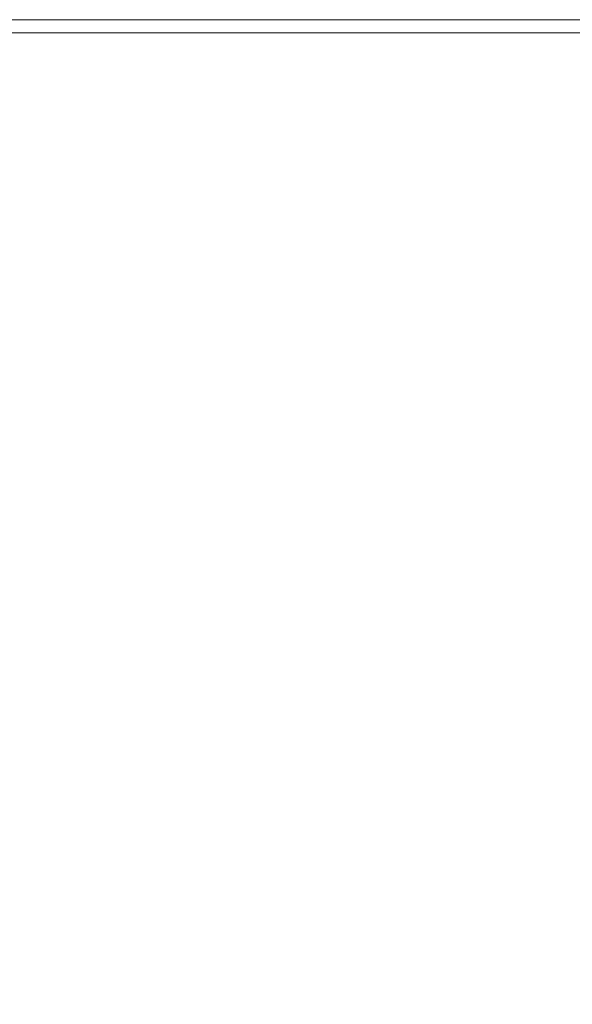
# Model space of a CAD drawing. Extents: x -1393 to 2, y -900 to 0.
# Drawn here: x -1351 to -1307, y -77 to 0 of the extents above; entities that cross this region are included whole.
import ezdxf

# ---------------------------------------------------------------- set-up
doc = ezdxf.new("R2010")
doc.units = 0
doc.header["$LTSCALE"] = 500
doc.header["$MEASUREMENT"] = 0
doc.layers.add('RIMA_CERAMIKA', color=7, linetype='Continuous')

msp = doc.modelspace()

# ---------------------------------------------------------------- linework, layer by layer
at = {"layer": 'RIMA_CERAMIKA', "lineweight": 0}
for points, invisible_edges in [([(-1353.051, 0.383, 392.577), (-1342.337, 0.383, 392.577), (-1342.337, 0.396, 374.817), (-1353.051, 0.396, 374.817)], 15), ([(-1342.337, 0.396, 374.817), (-1342.337, 0.396, 351.411), (-1353.051, 0.396, 351.411), (-1353.051, 0.396, 374.817)], 15), ([(-1353.051, 0.396, 84.072), (-1342.337, 0.396, 84.072), (-1342.337, 0.396, -27.122), (-1353.051, 0.396, -27.122)], 15), ([(-1342.337, 0.396, -27.122), (-1342.337, 0.396, -158.995), (-1353.05, 0.396, -158.995), (-1353.051, 0.396, -27.122)], 13), ([(-1342.337, 0.396, 321.567), (-1342.337, 0.396, 286.09), (-1353.05, 0.396, 286.09), (-1353.051, 0.396, 321.567)], 15), ([(-1353.051, 0.396, 351.411), (-1342.337, 0.396, 351.411), (-1342.337, 0.396, 321.567), (-1353.051, 0.396, 321.567)], 15), ([(-1342.337, 0.396, 153.908), (-1342.337, 0.396, 84.072), (-1353.051, 0.396, 84.072), (-1353.05, 0.396, 153.908)], 15), ([(-1342.337, 0.346, 405.482), (-1342.337, 0.383, 392.577), (-1353.051, 0.383, 392.577), (-1353.05, 0.346, 405.482)], 15), ([(-1342.337, 0.396, 245.784), (-1342.337, 0.396, 201.456), (-1353.05, 0.396, 201.456), (-1353.05, 0.396, 245.784)], 15), ([(-1353.05, 0.396, 286.09), (-1342.337, 0.396, 286.09), (-1342.337, 0.396, 245.784), (-1353.05, 0.396, 245.784)], 15), ([(-1353.05, 0.396, 201.456), (-1342.337, 0.396, 201.456), (-1342.337, 0.396, 153.908), (-1353.05, 0.396, 153.908)], 15), ([(-1353.05, 0.272, 414.322), (-1342.337, 0.272, 414.322), (-1342.337, 0.346, 405.482), (-1353.05, 0.346, 405.482)], 15), ([(-1342.337, 0.149, 419.888), (-1342.337, 0.272, 414.322), (-1353.05, 0.272, 414.322), (-1353.05, 0.149, 419.888)], 15), ([(-1353.05, -0.037, 422.972), (-1342.337, -0.037, 422.972), (-1342.337, 0.149, 419.888), (-1353.05, 0.149, 419.888)], 15), ([(-1342.337, 0.396, 153.908), (-1342.337, 0.396, 201.456), (-1329.608, 0.396, 201.456), (-1329.608, 0.396, 153.908)], 15), ([(-1329.608, 0.396, 84.072), (-1342.337, 0.396, 84.072), (-1342.337, 0.396, 153.908), (-1329.608, 0.396, 153.908)], 15), ([(-1342.337, 0.396, 374.817), (-1342.337, 0.383, 392.577), (-1329.608, 0.383, 392.577), (-1329.608, 0.396, 374.817)], 15), ([(-1329.608, 0.396, 351.411), (-1342.337, 0.396, 351.411), (-1342.337, 0.396, 374.817), (-1329.608, 0.396, 374.817)], 15), ([(-1342.337, 0.396, -27.122), (-1342.337, 0.396, 84.072), (-1329.608, 0.396, 84.072), (-1329.608, 0.396, -27.122)], 15), ([(-1329.608, 0.396, -158.995), (-1342.337, 0.396, -158.995), (-1342.337, 0.396, -27.122), (-1329.608, 0.396, -27.122)], 14), ([(-1329.608, 0.396, 286.09), (-1342.337, 0.396, 286.09), (-1342.337, 0.396, 321.567), (-1329.608, 0.396, 321.567)], 15), ([(-1342.337, 0.396, 321.567), (-1342.337, 0.396, 351.411), (-1329.608, 0.396, 351.411), (-1329.608, 0.396, 321.567)], 15), ([(-1329.608, 0.396, 201.456), (-1342.337, 0.396, 201.456), (-1342.337, 0.396, 245.784), (-1329.608, 0.396, 245.784)], 15), ([(-1342.337, 0.396, 245.784), (-1342.337, 0.396, 286.09), (-1329.608, 0.396, 286.09), (-1329.608, 0.396, 245.784)], 15), ([(-1329.608, 0.383, 392.577), (-1342.337, 0.383, 392.577), (-1342.337, 0.346, 405.482), (-1329.608, 0.346, 405.482)], 15), ([(-1342.337, 0.346, 405.482), (-1342.337, 0.272, 414.322), (-1329.608, 0.272, 414.322), (-1329.608, 0.346, 405.482)], 15), ([(-1329.608, 0.272, 414.322), (-1342.337, 0.272, 414.322), (-1342.337, 0.149, 419.888), (-1329.608, 0.149, 419.888)], 15), ([(-1342.337, 0.149, 419.888), (-1342.337, -0.037, 422.972), (-1329.608, -0.037, 422.972), (-1329.608, 0.149, 419.888)], 15), ([(-1314.65, 0.396, 153.908), (-1314.65, 0.396, 84.072), (-1329.608, 0.396, 84.072), (-1329.608, 0.396, 153.908)], 15), ([(-1329.608, 0.396, 201.456), (-1314.65, 0.396, 201.456), (-1314.65, 0.396, 153.908), (-1329.608, 0.396, 153.908)], 15), ([(-1314.65, 0.396, 374.817), (-1314.65, 0.396, 351.411), (-1329.608, 0.396, 351.411), (-1329.608, 0.396, 374.817)], 15), ([(-1329.608, 0.383, 392.577), (-1314.65, 0.383, 392.577), (-1314.65, 0.396, 374.817), (-1329.608, 0.396, 374.817)], 15), ([(-1314.65, 0.396, -27.122), (-1314.65, 0.396, -158.995), (-1329.608, 0.396, -158.995), (-1329.608, 0.396, -27.122)], 13), ([(-1329.608, 0.396, 84.072), (-1314.65, 0.396, 84.072), (-1314.65, 0.396, -27.122), (-1329.608, 0.396, -27.122)], 15), ([(-1314.65, 0.396, 321.567), (-1314.65, 0.396, 286.09), (-1329.608, 0.396, 286.09), (-1329.608, 0.396, 321.567)], 15), ([(-1329.608, 0.396, 351.411), (-1314.65, 0.396, 351.411), (-1314.65, 0.396, 321.567), (-1329.608, 0.396, 321.567)], 15), ([(-1314.65, 0.396, 245.784), (-1314.65, 0.396, 201.456), (-1329.608, 0.396, 201.456), (-1329.608, 0.396, 245.784)], 15), ([(-1329.608, 0.396, 286.09), (-1314.65, 0.396, 286.09), (-1314.65, 0.396, 245.784), (-1329.608, 0.396, 245.784)], 15), ([(-1314.65, 0.346, 405.482), (-1314.65, 0.383, 392.577), (-1329.608, 0.383, 392.577), (-1329.608, 0.346, 405.482)], 15), ([(-1329.608, 0.272, 414.322), (-1314.65, 0.272, 414.322), (-1314.65, 0.346, 405.482), (-1329.608, 0.346, 405.482)], 15), ([(-1314.65, 0.149, 419.888), (-1314.65, 0.272, 414.322), (-1329.608, 0.272, 414.322), (-1329.608, 0.149, 419.888)], 15), ([(-1329.608, -0.037, 422.972), (-1314.65, -0.037, 422.972), (-1314.65, 0.149, 419.888), (-1329.608, 0.149, 419.888)], 15), ([(-1314.65, 0.396, -27.122), (-1314.65, 0.396, 84.072), (-1297.252, 0.396, 84.072), (-1297.252, 0.396, -27.122)], 15), ([(-1297.252, 0.396, -158.995), (-1314.65, 0.396, -158.995), (-1314.65, 0.396, -27.122), (-1297.252, 0.396, -27.122)], 14), ([(-1314.65, 0.396, 153.908), (-1314.65, 0.396, 201.456), (-1297.252, 0.396, 201.456), (-1297.252, 0.396, 153.908)], 15), ([(-1297.252, 0.396, 84.072), (-1314.65, 0.396, 84.072), (-1314.65, 0.396, 153.908), (-1297.252, 0.396, 153.908)], 15), ([(-1297.252, 0.396, 201.456), (-1314.65, 0.396, 201.456), (-1314.65, 0.396, 245.784), (-1297.252, 0.396, 245.784)], 15), ([(-1314.65, 0.396, 245.784), (-1314.65, 0.396, 286.09), (-1297.252, 0.396, 286.09), (-1297.252, 0.396, 245.784)], 15), ([(-1314.65, 0.396, 374.817), (-1314.65, 0.383, 392.577), (-1297.252, 0.383, 392.577), (-1297.252, 0.396, 374.817)], 15), ([(-1297.252, 0.396, 351.411), (-1314.65, 0.396, 351.411), (-1314.65, 0.396, 374.817), (-1297.252, 0.396, 374.817)], 15), ([(-1297.252, 0.396, 286.09), (-1314.65, 0.396, 286.09), (-1314.65, 0.396, 321.567), (-1297.252, 0.396, 321.567)], 15), ([(-1314.65, 0.396, 321.567), (-1314.65, 0.396, 351.411), (-1297.252, 0.396, 351.411), (-1297.252, 0.396, 321.567)], 15), ([(-1297.252, 0.383, 392.577), (-1314.65, 0.383, 392.577), (-1314.65, 0.346, 405.482), (-1297.252, 0.346, 405.482)], 15), ([(-1314.65, 0.346, 405.482), (-1314.65, 0.272, 414.322), (-1297.252, 0.272, 414.322), (-1297.252, 0.346, 405.482)], 15), ([(-1297.252, 0.272, 414.322), (-1314.65, 0.272, 414.322), (-1314.65, 0.149, 419.888), (-1297.252, 0.148, 419.888)], 15), ([(-1314.65, 0.149, 419.888), (-1314.65, -0.037, 422.972), (-1297.252, -0.037, 422.972), (-1297.252, 0.148, 419.888)], 15), ([(-1342.337, -0.296, 424.365), (-1342.337, -0.037, 422.972), (-1353.05, -0.037, 422.972), (-1353.05, -0.296, 424.365)], 15), ([(-1353.05, -0.642, 424.857), (-1342.337, -0.642, 424.857), (-1342.337, -0.296, 424.365), (-1353.05, -0.296, 424.365)], 14), ([(-1342.337, -1.087, 425.24), (-1342.337, -0.642, 424.857), (-1353.05, -0.642, 424.857), (-1353.05, -1.087, 425.24)], 15), ([(-1329.608, -0.037, 422.972), (-1342.337, -0.037, 422.972), (-1342.337, -0.296, 424.365), (-1329.608, -0.296, 424.365)], 15), ([(-1342.337, -0.296, 424.365), (-1342.337, -0.642, 424.857), (-1329.608, -0.642, 424.857), (-1329.608, -0.296, 424.365)], 15), ([(-1329.608, -0.642, 424.857), (-1342.337, -0.642, 424.857), (-1342.337, -1.087, 425.24), (-1329.608, -1.087, 425.24)], 14), ([(-1314.65, -0.296, 424.365), (-1314.65, -0.037, 422.972), (-1329.608, -0.037, 422.972), (-1329.608, -0.296, 424.365)], 15), ([(-1329.608, -0.642, 424.857), (-1314.65, -0.642, 424.857), (-1314.65, -0.296, 424.365), (-1329.608, -0.296, 424.365)], 15), ([(-1314.65, -1.087, 425.24), (-1314.65, -0.642, 424.857), (-1329.608, -0.642, 424.857), (-1329.608, -1.087, 425.24)], 13), ([(-1297.252, -0.037, 422.972), (-1314.65, -0.037, 422.972), (-1314.65, -0.296, 424.365), (-1297.252, -0.296, 424.365)], 15), ([(-1314.65, -0.296, 424.365), (-1314.65, -0.642, 424.857), (-1297.252, -0.643, 424.857), (-1297.252, -0.296, 424.365)], 15), ([(-1297.252, -0.643, 424.857), (-1314.65, -0.642, 424.857), (-1314.65, -1.087, 425.24), (-1297.252, -1.087, 425.24)], 14), ([(-1353.05, -1.646, 425.527), (-1342.337, -1.646, 425.527), (-1342.337, -1.087, 425.24), (-1353.05, -1.087, 425.24)], 15), ([(-1342.337, -1.087, 425.24), (-1342.337, -1.646, 425.527), (-1329.607, -1.646, 425.527), (-1329.608, -1.087, 425.24)], 15), ([(-1329.607, -1.646, 425.527), (-1314.649, -1.646, 425.527), (-1314.65, -1.087, 425.24), (-1329.608, -1.087, 425.24)], 15), ([(-1314.65, -1.087, 425.24), (-1314.649, -1.646, 425.527), (-1297.25, -1.645, 425.527), (-1297.252, -1.087, 425.24)], 15), ([(-1342.336, -2.333, 425.732), (-1342.337, -1.646, 425.527), (-1353.05, -1.646, 425.527), (-1353.05, -2.333, 425.732)], 15), ([(-1329.607, -1.646, 425.527), (-1342.337, -1.646, 425.527), (-1342.336, -2.333, 425.732), (-1329.605, -2.332, 425.732)], 15), ([(-1314.646, -2.332, 425.732), (-1314.649, -1.646, 425.527), (-1329.607, -1.646, 425.527), (-1329.605, -2.332, 425.732)], 15), ([(-1297.25, -1.645, 425.527), (-1314.649, -1.646, 425.527), (-1314.646, -2.332, 425.732), (-1297.245, -2.33, 425.732)], 15), ([(-1353.049, -3.164, 425.869), (-1342.334, -3.163, 425.869), (-1342.336, -2.333, 425.732), (-1353.05, -2.333, 425.732)], 15), ([(-1342.336, -2.333, 425.732), (-1342.334, -3.163, 425.869), (-1329.601, -3.162, 425.869), (-1329.605, -2.332, 425.732)], 15), ([(-1329.601, -3.162, 425.869), (-1314.639, -3.16, 425.869), (-1314.646, -2.332, 425.732), (-1329.605, -2.332, 425.732)], 15), ([(-1314.646, -2.332, 425.732), (-1314.639, -3.16, 425.869), (-1297.235, -3.156, 425.869), (-1297.245, -2.33, 425.732)], 15), ([(-1342.331, -4.152, 425.951), (-1342.334, -3.163, 425.869), (-1353.049, -3.164, 425.869), (-1353.048, -4.154, 425.951)], 15), ([(-1329.601, -3.162, 425.869), (-1342.334, -3.163, 425.869), (-1342.331, -4.152, 425.951), (-1329.595, -4.149, 425.951)], 15), ([(-1314.628, -4.144, 425.951), (-1314.639, -3.16, 425.869), (-1329.601, -3.162, 425.869), (-1329.595, -4.149, 425.951)], 15), ([(-1297.235, -3.156, 425.869), (-1314.639, -3.16, 425.869), (-1314.628, -4.144, 425.951), (-1297.217, -4.138, 425.951)], 15), ([(-1353.046, -5.316, 425.992), (-1342.326, -5.313, 425.992), (-1342.331, -4.152, 425.951), (-1353.048, -4.154, 425.951)], 15), ([(-1342.331, -4.152, 425.951), (-1342.326, -5.313, 425.992), (-1329.586, -5.308, 425.992), (-1329.595, -4.149, 425.951)], 15), ([(-1329.586, -5.308, 425.992), (-1314.612, -5.3, 425.992), (-1314.628, -4.144, 425.951), (-1329.595, -4.149, 425.951)], 15), ([(-1314.628, -4.144, 425.951), (-1314.612, -5.3, 425.992), (-1297.191, -5.288, 425.992), (-1297.217, -4.138, 425.951)], 15), ([(-1342.32, -6.662, 426.005), (-1342.326, -5.313, 425.992), (-1353.046, -5.316, 425.992), (-1353.043, -6.667, 426.005)], 15), ([(-1329.586, -5.308, 425.992), (-1342.326, -5.313, 425.992), (-1342.32, -6.662, 426.005), (-1329.573, -6.653, 426.005)], 15), ([(-1314.589, -6.64, 426.005), (-1314.612, -5.3, 425.992), (-1329.586, -5.308, 425.992), (-1329.573, -6.653, 426.005)], 15), ([(-1297.191, -5.288, 425.992), (-1314.612, -5.3, 425.992), (-1314.589, -6.64, 426.005), (-1297.155, -6.622, 426.005)], 15), ([(-1353.04, -8.221, 426.005), (-1342.311, -8.213, 426.005), (-1342.32, -6.662, 426.005), (-1353.043, -6.667, 426.005)], 15), ([(-1342.32, -6.662, 426.005), (-1342.311, -8.213, 426.005), (-1329.556, -8.201, 426.005), (-1329.573, -6.653, 426.005)], 15), ([(-1329.556, -8.201, 426.005), (-1314.559, -8.181, 426.005), (-1314.589, -6.64, 426.005), (-1329.573, -6.653, 426.005)], 15), ([(-1314.589, -6.64, 426.005), (-1314.559, -8.181, 426.005), (-1297.106, -8.154, 426.005), (-1297.155, -6.622, 426.005)], 15), ([(-1342.3, -9.982, 426.005), (-1342.311, -8.213, 426.005), (-1353.04, -8.221, 426.005), (-1353.036, -9.993, 426.005)], 15), ([(-1329.556, -8.201, 426.005), (-1342.311, -8.213, 426.005), (-1342.3, -9.982, 426.005), (-1329.533, -9.964, 426.005)], 15), ([(-1314.52, -9.936, 426.005), (-1314.559, -8.181, 426.005), (-1329.556, -8.201, 426.005), (-1329.533, -9.964, 426.005)], 15), ([(-1297.106, -8.154, 426.005), (-1314.559, -8.181, 426.005), (-1314.52, -9.936, 426.005), (-1297.044, -9.897, 426.005)], 15), ([(-1353.034, -11.929, 426.005), (-1342.294, -11.918, 426.005), (-1342.3, -9.982, 426.005), (-1353.036, -9.993, 426.005)], 15), ([(-1342.3, -9.982, 426.005), (-1342.294, -11.918, 426.005), (-1329.521, -11.901, 426.005), (-1329.533, -9.964, 426.005)], 15), ([(-1329.521, -11.901, 426.005), (-1314.493, -11.872, 426.005), (-1314.52, -9.936, 426.005), (-1329.533, -9.964, 426.005)], 15), ([(-1314.52, -9.936, 426.005), (-1314.493, -11.872, 426.005), (-1296.991, -11.828, 426.005), (-1297.044, -9.897, 426.005)], 15), ([(-1342.302, -13.972, 426.005), (-1342.294, -11.918, 426.005), (-1353.034, -11.929, 426.005), (-1353.039, -13.973, 426.005)], 15), ([(-1329.521, -11.901, 426.005), (-1342.294, -11.918, 426.005), (-1342.302, -13.972, 426.005), (-1329.533, -13.969, 426.005)], 15), ([(-1314.5, -13.955, 426.005), (-1314.493, -11.872, 426.005), (-1329.521, -11.901, 426.005), (-1329.533, -13.969, 426.005)], 15), ([(-1296.991, -11.828, 426.005), (-1314.493, -11.872, 426.005), (-1314.5, -13.955, 426.005), (-1296.972, -13.922, 426.005)], 15), ([(-1353.055, -16.071, 426.005), (-1342.333, -16.092, 426.005), (-1342.302, -13.972, 426.005), (-1353.039, -13.973, 426.005)], 15), ([(-1342.302, -13.972, 426.005), (-1342.333, -16.092, 426.005), (-1329.586, -16.127, 426.005), (-1329.533, -13.969, 426.005)], 15), ([(-1329.586, -16.127, 426.005), (-1314.563, -16.154, 426.005), (-1314.5, -13.955, 426.005), (-1329.533, -13.969, 426.005)], 15), ([(-1314.5, -13.955, 426.005), (-1314.563, -16.154, 426.005), (-1297.01, -16.155, 426.005), (-1296.972, -13.922, 426.005)], 15), ([(-1342.393, -18.231, 426.005), (-1342.333, -16.092, 426.005), (-1353.055, -16.071, 426.005), (-1353.085, -18.168, 426.005)], 15), ([(-1329.586, -16.127, 426.005), (-1342.333, -16.092, 426.005), (-1342.393, -18.231, 426.005), (-1329.694, -18.331, 426.005)], 15), ([(-1314.702, -18.434, 426.005), (-1314.563, -16.154, 426.005), (-1329.586, -16.127, 426.005), (-1329.694, -18.331, 426.005)], 15), ([(-1297.01, -16.155, 426.005), (-1314.563, -16.154, 426.005), (-1314.702, -18.434, 426.005), (-1297.129, -18.503, 426.005)], 15), ([(-1353.148, -20.203, 426.005), (-1342.524, -20.317, 426.005), (-1342.393, -18.231, 426.005), (-1353.085, -18.168, 426.005)], 15), ([(-1342.393, -18.231, 426.005), (-1342.524, -20.317, 426.005), (-1329.937, -20.502, 426.005), (-1329.694, -18.331, 426.005)], 15), ([(-1329.937, -20.502, 426.005), (-1315.022, -20.724, 426.005), (-1314.702, -18.434, 426.005), (-1329.694, -18.331, 426.005)], 15), ([(-1314.702, -18.434, 426.005), (-1315.022, -20.724, 426.005), (-1297.412, -20.948, 426.005), (-1297.129, -18.503, 426.005)], 15), ([(-1342.767, -22.283, 426.005), (-1342.524, -20.317, 426.005), (-1353.148, -20.203, 426.005), (-1353.258, -22.112, 426.005)], 15), ([(-1329.937, -20.502, 426.005), (-1342.524, -20.317, 426.005), (-1342.767, -22.283, 426.005), (-1330.398, -22.559, 426.005)], 15), ([(-1315.63, -22.952, 426.005), (-1315.022, -20.724, 426.005), (-1329.937, -20.502, 426.005), (-1330.398, -22.559, 426.005)], 15), ([(-1297.412, -20.948, 426.005), (-1315.022, -20.724, 426.005), (-1315.63, -22.952, 426.005), (-1297.941, -23.472, 426.005)], 15), ([(-1353.435, -23.833, 426.005), (-1343.164, -24.059, 426.005), (-1342.767, -22.283, 426.005), (-1353.258, -22.112, 426.005)], 15), ([(-1342.767, -22.283, 426.005), (-1343.164, -24.059, 426.005), (-1331.158, -24.422, 426.005), (-1330.398, -22.559, 426.005)], 15), ([(-1331.158, -24.422, 426.005), (-1316.887, -24.983, 426.005), (-1315.63, -22.952, 426.005), (-1330.398, -22.559, 426.005)], 15), ([(-1315.63, -22.952, 426.005), (-1316.887, -24.983, 426.005), (-1299.823, -25.806, 426.005), (-1297.941, -23.472, 426.005)], 15), ([(-1343.756, -25.576, 426.005), (-1343.164, -24.059, 426.005), (-1353.435, -23.833, 426.005), (-1353.695, -25.305, 426.005)], 15), ([(-1331.158, -24.422, 426.005), (-1343.164, -24.059, 426.005), (-1343.756, -25.576, 426.005), (-1332.297, -26.009, 426.005)], 15), ([(-1319.155, -26.684, 426.005), (-1316.887, -24.983, 426.005), (-1331.158, -24.422, 426.005), (-1332.297, -26.009, 426.005)], 15), ([(-1354.032, -26.806, 426.005), (-1344.487, -27.121, 426.005), (-1343.756, -25.576, 426.005), (-1353.695, -25.305, 426.005)], 15), ([(-1299.823, -25.806, 426.005), (-1316.887, -24.983, 426.005), (-1319.155, -26.684, 426.005), (-1304.168, -27.684, 426.005)], 15), ([(-1343.756, -25.576, 426.005), (-1344.487, -27.121, 426.005), (-1333.672, -27.617, 426.005), (-1332.297, -26.009, 426.005)], 15), ([(-1333.672, -27.617, 426.005), (-1321.815, -28.373, 426.005), (-1319.155, -26.684, 426.005), (-1332.297, -26.009, 426.005)], 15), ([(-1345.302, -28.983, 426.005), (-1344.487, -27.121, 426.005), (-1354.032, -26.806, 426.005), (-1354.44, -28.616, 426.005)], 15), ([(-1319.155, -26.684, 426.005), (-1321.815, -28.373, 426.005), (-1309.145, -29.469, 426.005), (-1304.168, -27.684, 426.005)], 15), ([(-1333.672, -27.617, 426.005), (-1344.487, -27.121, 426.005), (-1345.302, -28.983, 426.005), (-1335.14, -29.543, 426.005)], 15), ([(-1324.249, -30.368, 426.005), (-1321.815, -28.373, 426.005), (-1333.672, -27.617, 426.005), (-1335.14, -29.543, 426.005)], 15), ([(-1309.145, -29.469, 426.005), (-1296.348, -31.026, 426.005), (-1289, -29.243, 426.005), (-1304.168, -27.684, 426.005)], 15), ([(-1309.145, -29.469, 426.005), (-1321.815, -28.373, 426.005), (-1324.249, -30.368, 426.005), (-1312.924, -31.527, 426.005)], 15), ([(-1355.135, -32.654, 426.005), (-1346.42, -33.132, 426.005), (-1345.302, -28.983, 426.005), (-1354.44, -28.616, 426.005)], 15), ([(-1345.302, -28.983, 426.005), (-1346.42, -33.132, 426.005), (-1336.891, -33.813, 426.005), (-1335.14, -29.543, 426.005)], 15), ([(-1336.891, -33.813, 426.005), (-1326.762, -34.754, 426.005), (-1324.249, -30.368, 426.005), (-1335.14, -29.543, 426.005)], 15), ([(-1301.458, -33.092, 426.005), (-1296.348, -31.026, 426.005), (-1309.145, -29.469, 426.005), (-1312.924, -31.527, 426.005)], 15), ([(-1324.249, -30.368, 426.005), (-1326.762, -34.754, 426.005), (-1316.244, -36.015, 426.005), (-1312.924, -31.527, 426.005)], 15), ([(-1316.244, -36.015, 426.005), (-1305.55, -37.651, 426.005), (-1301.458, -33.092, 426.005), (-1312.924, -31.527, 426.005)], 15), ([(-1348.062, -41.538, 426.005), (-1346.42, -33.132, 426.005), (-1355.135, -32.654, 426.005), (-1356.335, -40.84, 426.005)], 15), ([(-1336.891, -33.813, 426.005), (-1346.42, -33.132, 426.005), (-1348.062, -41.538, 426.005), (-1339.117, -42.449, 426.005)], 15), ([(-1329.659, -43.619, 426.005), (-1326.762, -34.754, 426.005), (-1336.891, -33.813, 426.005), (-1339.117, -42.449, 426.005)], 15), ([(-1316.244, -36.015, 426.005), (-1326.762, -34.754, 426.005), (-1329.659, -43.619, 426.005), (-1319.846, -45.091, 426.005)], 15), ([(-1309.839, -46.911, 426.005), (-1305.55, -37.651, 426.005), (-1316.244, -36.015, 426.005), (-1319.846, -45.091, 426.005)], 15), ([(-1294.89, -39.72, 426.005), (-1305.55, -37.651, 426.005), (-1309.839, -46.911, 426.005), (-1299.796, -49.123, 426.005)], 15), ([(-1357.782, -51.166, 426.005), (-1349.935, -52.142, 426.005), (-1348.062, -41.538, 426.005), (-1356.335, -40.84, 426.005)], 15), ([(-1348.062, -41.538, 426.005), (-1349.935, -52.142, 426.005), (-1341.501, -53.34, 426.005), (-1339.117, -42.449, 426.005)], 15), ([(-1341.501, -53.34, 426.005), (-1332.609, -54.793, 426.005), (-1329.659, -43.619, 426.005), (-1339.117, -42.449, 426.005)], 15), ([(-1329.659, -43.619, 426.005), (-1332.609, -54.793, 426.005), (-1323.389, -56.535, 426.005), (-1319.846, -45.091, 426.005)], 15), ([(-1323.389, -56.535, 426.005), (-1313.968, -58.599, 426.005), (-1309.839, -46.911, 426.005), (-1319.846, -45.091, 426.005)], 15), ([(-1309.839, -46.911, 426.005), (-1313.968, -58.599, 426.005), (-1304.477, -61.019, 426.005), (-1299.796, -49.123, 426.005)], 15), ([(-1351.743, -62.885, 426.005), (-1349.935, -52.142, 426.005), (-1357.782, -51.166, 426.005), (-1359.218, -61.627, 426.005)], 15), ([(-1341.501, -53.34, 426.005), (-1349.935, -52.142, 426.005), (-1351.743, -62.885, 426.005), (-1343.727, -64.371, 426.005)], 15), ([(-1335.284, -66.11, 426.005), (-1332.609, -54.793, 426.005), (-1341.501, -53.34, 426.005), (-1343.727, -64.371, 426.005)], 15), ([(-1323.389, -56.535, 426.005), (-1332.609, -54.793, 426.005), (-1335.284, -66.11, 426.005), (-1326.53, -68.125, 426.005)], 15), ([(-1317.58, -70.443, 426.005), (-1313.968, -58.599, 426.005), (-1323.389, -56.535, 426.005), (-1326.53, -68.125, 426.005)], 15), ([(-1304.477, -61.019, 426.005), (-1313.968, -58.599, 426.005), (-1317.58, -70.443, 426.005), (-1308.548, -73.086, 426.005)], 15), ([(-1299.586, -75.958, 425.995), (-1295.073, -63.696, 425.995), (-1304.477, -61.019, 426.005), (-1308.548, -73.086, 426.005)], 15), ([(-1351.743, -62.885, 426.005), (-1353.617, -74.483, 426.005), (-1345.991, -76.265, 426.005), (-1343.727, -64.371, 426.005)], 15), ([(-1345.991, -76.265, 426.005), (-1337.96, -78.298, 426.005), (-1335.284, -66.11, 426.005), (-1343.727, -64.371, 426.005)], 15), ([(-1335.284, -66.11, 426.005), (-1337.96, -78.298, 426.005), (-1329.63, -80.596, 426.005), (-1326.53, -68.125, 426.005)], 15), ([(-1329.63, -80.596, 426.005), (-1321.112, -83.176, 426.005), (-1317.58, -70.443, 426.005), (-1326.53, -68.125, 426.005)], 15), ([(-1317.58, -70.443, 426.005), (-1321.112, -83.176, 426.005), (-1312.513, -86.054, 426.005), (-1308.548, -73.086, 426.005)], 15), ([(-1312.513, -86.054, 426.005), (-1303.978, -89.134, 425.995), (-1299.586, -75.958, 425.995), (-1308.548, -73.086, 426.005)], 15), ([(-1345.991, -76.265, 426.005), (-1353.617, -74.483, 426.005), (-1355.684, -87.65, 426.005), (-1348.489, -89.745, 426.005)], 15), ([(-1340.909, -92.085, 426.005), (-1337.96, -78.298, 426.005), (-1345.991, -76.265, 426.005), (-1348.489, -89.745, 426.005)], 15)]:
    msp.add_3dface(points, dxfattribs=dict(at, invisible_edges=invisible_edges))

doc.saveas('drawing.dxf')
